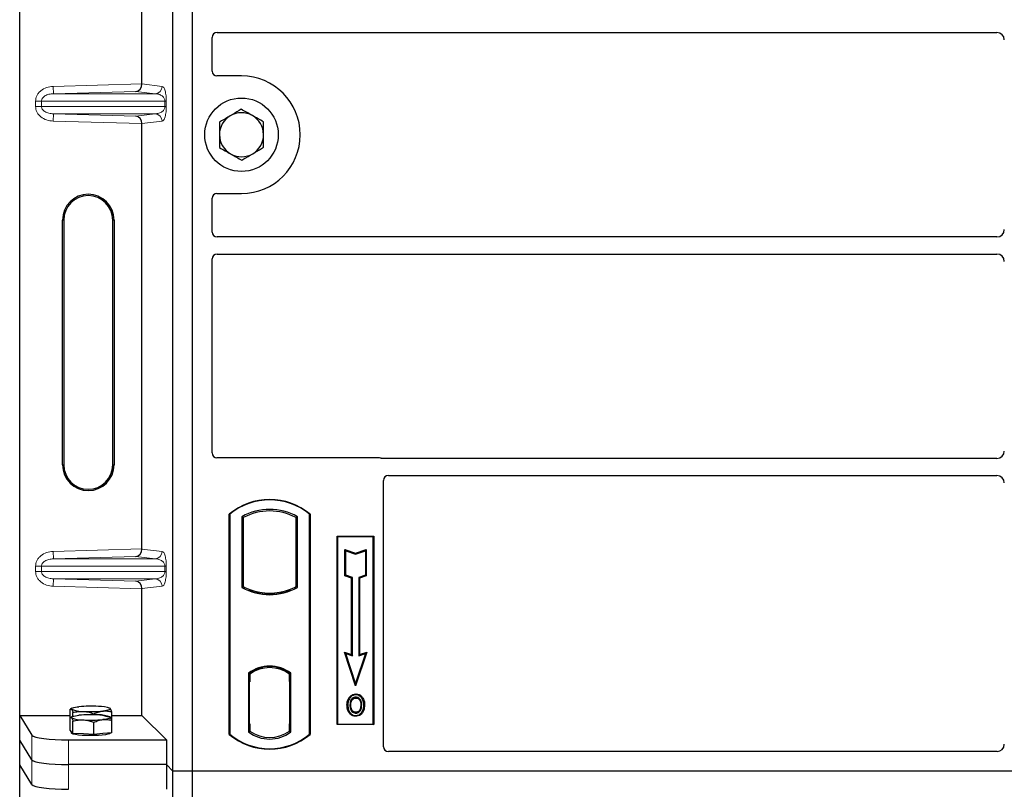
# Model space of a CAD drawing. Units: millimetres. Extents: x 0 to 420, y 0 to 297.
# Drawn here: x 52 to 66, y 104 to 115 of the extents above; entities that cross this region are included whole.
import ezdxf

# ---------------------------------------------------------------- set-up
doc = ezdxf.new("R2010")
doc.units = ezdxf.units.MM

msp = doc.modelspace()

# ---------------------------------------------------------------- linework, layer by layer
at = {"color": 7, "linetype": 'Continuous', "lineweight": 25}
for p, q in [((52.13604, 105.18087), (52.13604, 121.84098)), ((54.22206, 104.42263), (54.22206, 121.75597)), ((54.48873, 104.42263), (54.48873, 121.75597)), ((53.80044, 113.78148), (53.80044, 119.57369)), ((54.8219, 114.48097), (65.43911, 114.48097)), ((54.7554, 113.95532), (54.7554, 114.41486)), ((55.1554, 113.8893), (54.82141, 113.8893)), ((53.80044, 107.44815), (53.80044, 113.24036)), ((54.7554, 111.76374), (54.7554, 112.22328)), ((54.82141, 112.2893), (55.1554, 112.2893)), ((52.71858, 108.59426), (52.71858, 111.92759)), ((52.73604, 111.92759), (52.73604, 108.59426)), ((53.40271, 108.59426), (53.40271, 111.92759)), ((53.42018, 111.92759), (53.42018, 108.59426)), ((65.43911, 111.69763), (54.8219, 111.69763)), ((54.7554, 108.75532), (54.7554, 111.39819)), ((54.8219, 111.4643), (65.43911, 111.4643)), ((57.02271, 108.6893), (54.82141, 108.6893)), ((65.43911, 108.68097), (57.06991, 108.68097)), ((57.15523, 108.44763), (65.43911, 108.44763)), ((57.08873, 104.75532), (57.08873, 108.38152)), ((54.98873, 104.92263), (54.98873, 107.92263)), ((54.99455, 107.91991), (54.98873, 107.92263)), ((54.99455, 107.91991), (54.99455, 104.92536)), ((56.08291, 107.91991), (56.08873, 107.92263)), ((56.08291, 104.92536), (56.08291, 107.91991)), ((56.08873, 107.92263), (56.08873, 104.92263)), ((55.1583, 107.88759), (55.17925, 107.87517)), ((55.1583, 107.88759), (55.1583, 106.92434)), ((55.17925, 107.87517), (55.17925, 106.93676)), ((55.91915, 107.88759), (55.89821, 107.87517)), ((55.89821, 106.93676), (55.89821, 107.87517)), ((55.91915, 106.92434), (55.91915, 107.88759)), ((56.4554, 107.62263), (56.9554, 107.62263)), ((56.4554, 105.05597), (56.4554, 107.62263)), ((56.46304, 107.61499), (56.4554, 107.62263)), ((56.46304, 107.61499), (56.46304, 105.06361)), ((56.94775, 107.61499), (56.46304, 107.61499)), ((56.9554, 107.62263), (56.94775, 107.61499)), ((56.94775, 105.06361), (56.94775, 107.61499)), ((56.9554, 107.62263), (56.9554, 105.05597)), ((56.56272, 107.43873), (56.57433, 107.42262)), ((56.56272, 107.08092), (56.56272, 107.43873)), ((56.56272, 107.43873), (56.70767, 107.39042)), ((56.57433, 107.08929), (56.57433, 107.42262)), ((56.57433, 107.42262), (56.70767, 107.37818)), ((56.70767, 107.39042), (56.85261, 107.43873)), ((56.70767, 107.37818), (56.841, 107.42262)), ((56.70767, 107.39042), (56.70767, 107.37818)), ((56.85261, 107.43873), (56.841, 107.42262)), ((56.841, 107.42262), (56.841, 107.08929)), ((56.85261, 107.43873), (56.85261, 107.08092)), ((56.56272, 107.08092), (56.57433, 107.08929)), ((56.66433, 107.05929), (56.57433, 107.08929)), ((56.841, 107.08929), (56.751, 107.05929)), ((56.85261, 107.08092), (56.841, 107.08929)), ((56.65272, 107.05092), (56.56272, 107.08092)), ((56.65272, 107.05092), (56.66433, 107.05929)), ((56.65272, 106.00873), (56.65272, 107.05092)), ((56.66433, 105.99262), (56.66433, 107.05929)), ((56.751, 107.05929), (56.751, 105.99262)), ((56.76261, 107.05092), (56.751, 107.05929)), ((56.85261, 107.08092), (56.76261, 107.05092)), ((56.76261, 107.05092), (56.76261, 106.00873)), ((53.80044, 105.18087), (53.80044, 106.90703)), ((55.17925, 106.93676), (55.1583, 106.92434)), ((55.27092, 106.89518), (55.25521, 106.88438)), ((55.27092, 106.89518), (55.27092, 106.87842)), ((55.53873, 106.84641), (55.53873, 106.83078)), ((55.82225, 106.88438), (55.80654, 106.89518)), ((55.80654, 106.87842), (55.80654, 106.89518)), ((55.91915, 106.92434), (55.89821, 106.93676)), ((56.55597, 106.04098), (56.57433, 106.02262)), ((56.70767, 105.58591), (56.55597, 106.04098)), ((56.55597, 106.04098), (56.65272, 106.00873)), ((56.70767, 105.62262), (56.57433, 106.02262)), ((56.57433, 106.02262), (56.66433, 105.99262)), ((56.85936, 106.04098), (56.70767, 105.58591)), ((56.841, 106.02262), (56.70767, 105.62262)), ((56.751, 105.99262), (56.841, 106.02262)), ((56.76261, 106.00873), (56.85936, 106.04098)), ((56.841, 106.02262), (56.85936, 106.04098)), ((56.65272, 106.00873), (56.66433, 105.99262)), ((56.76261, 106.00873), (56.751, 105.99262)), ((55.24997, 105.75454), (55.24997, 104.95739)), ((55.24997, 105.75454), (55.25521, 105.75196)), ((55.27092, 105.76344), (55.27092, 105.74411)), ((55.53873, 105.84782), (55.53873, 105.83219)), ((55.80654, 105.74411), (55.80654, 105.76344)), ((55.82749, 105.75454), (55.82225, 105.75196)), ((55.82749, 104.95739), (55.82749, 105.75454)), ((55.27092, 105.6393), (55.26103, 105.6393)), ((55.26103, 105.6393), (55.26103, 105.06783)), ((55.26103, 105.63895), (55.27092, 105.6393)), ((55.27092, 105.74411), (55.27092, 105.6393)), ((55.80654, 105.64442), (55.80654, 105.74411)), ((55.80654, 105.64442), (55.80654, 105.06757)), ((55.81468, 105.74359), (55.80828, 105.74404)), ((55.80828, 105.74404), (55.81477, 105.74347)), ((55.81642, 105.06802), (55.81642, 105.64397)), ((56.70767, 105.58591), (56.70767, 105.62262)), ((56.63045, 105.41882), (56.621, 105.42557)), ((56.71123, 105.47341), (56.71122, 105.4618)), ((52.82088, 105.14691), (52.82088, 105.26289)), ((52.84673, 105.27912), (52.82721, 105.26829)), ((52.86111, 105.16899), (52.86111, 105.2204)), ((53.36574, 105.27816), (53.36402, 105.27912)), ((53.36976, 105.27493), (53.36579, 105.27524)), ((53.38987, 105.11412), (53.38987, 105.2301)), ((56.71155, 105.22437), (56.71161, 105.21275)), ((56.76876, 105.26348), (56.77938, 105.25878)), ((56.79128, 105.3207), (56.77966, 105.3207)), ((52.13604, 105.18087), (52.30317, 104.9124)), ((52.13604, 105.18087), (52.82088, 105.18087)), ((52.13604, 104.84426), (52.13604, 105.18087)), ((52.82088, 104.97905), (52.82088, 105.14691)), ((52.84673, 105.16314), (52.82721, 105.15231)), ((52.86111, 104.93656), (52.86111, 105.10443)), ((53.14561, 105.19079), (53.14561, 105.20401)), ((53.14561, 104.92016), (53.14561, 105.08803)), ((53.36574, 105.16219), (53.36402, 105.16314)), ((53.38987, 105.18087), (53.80044, 105.18087)), ((53.38987, 104.94626), (53.38987, 105.11412)), ((53.80044, 105.18087), (54.13305, 104.84825)), ((52.841, 104.9578), (52.82088, 104.97905)), ((52.83871, 104.96022), (52.83871, 104.94285)), ((52.86111, 104.93656), (52.841, 104.9578)), ((53.38987, 104.94626), (53.26774, 104.93321)), ((53.37204, 104.94285), (53.37204, 104.94435)), ((55.27092, 104.96783), (55.24997, 104.95739)), ((55.26277, 104.96783), (55.26277, 104.96783)), ((55.26277, 104.96783), (55.26917, 104.96783)), ((55.27092, 105.06783), (55.27092, 104.96783)), ((55.80654, 104.96783), (55.80654, 105.06757)), ((55.82749, 104.95739), (55.80654, 104.96783)), ((55.81477, 104.96852), (55.80828, 104.96795)), ((55.80828, 104.96795), (55.81468, 104.9684)), ((56.46304, 105.06361), (56.4554, 105.05597)), ((56.9554, 105.05597), (56.4554, 105.05597)), ((56.46304, 105.06361), (56.94775, 105.06361)), ((56.94775, 105.06361), (56.9554, 105.05597)), ((52.30317, 104.57579), (52.13604, 104.84426)), ((52.13604, 104.50765), (52.13604, 104.84426)), ((52.80127, 104.84825), (54.13305, 104.84825)), ((53.00336, 104.92836), (52.86111, 104.93656)), ((53.14561, 104.92016), (53.00336, 104.92836)), ((53.26774, 104.93321), (53.14561, 104.92016)), ((54.13305, 104.84825), (54.13305, 104.51164)), ((54.99455, 104.92536), (54.98873, 104.92263)), ((56.08291, 104.92536), (56.08873, 104.92263)), ((65.43956, 104.6893), (57.15475, 104.6893)), ((52.30317, 104.23918), (52.13604, 104.50765)), ((52.13604, 87.84753), (52.13604, 104.50765)), ((54.13305, 104.51164), (52.80127, 104.51164)), ((54.13305, 104.51164), (54.13305, 104.17503)), ((54.22206, 104.42263), (54.13305, 104.51164)), ((54.22206, 87.0893), (54.22206, 104.42263)), ((54.48873, 104.42263), (54.22206, 104.42263)), ((54.48873, 87.0893), (54.48873, 104.42263)), ((90.1554, 104.42263), (54.48873, 104.42263))]:
    msp.add_line(p, q, dxfattribs=at)
at = {"color": 8, "linetype": 'Continuous', "lineweight": 18}
for p, q in [((52.59236, 113.74757), (53.80044, 113.78148)), ((52.59517, 113.64763), (52.59236, 113.74757)), ((53.71632, 113.6791), (52.59517, 113.64763)), ((53.97936, 113.64763), (53.71632, 113.6791)), ((53.80044, 113.78049), (54.07558, 113.74757)), ((52.43269, 113.54769), (52.35229, 113.54769)), ((52.35229, 113.47416), (52.35229, 113.54769)), ((52.43269, 113.54769), (54.11327, 113.54769)), ((52.43269, 113.54769), (52.43269, 113.47416)), ((52.59517, 113.64763), (53.97936, 113.64763)), ((54.11327, 113.54769), (54.1319, 113.54769)), ((54.11327, 113.47416), (54.11327, 113.54769)), ((54.1319, 113.54769), (54.1319, 113.47416)), ((52.43269, 113.47416), (52.35229, 113.47416)), ((54.11327, 113.47416), (52.43269, 113.47416)), ((54.11327, 113.47416), (54.1319, 113.47416)), ((52.59517, 113.37422), (52.59236, 113.27428)), ((53.80044, 113.24036), (52.59236, 113.27428)), ((52.59517, 113.37422), (53.97936, 113.37422)), ((52.59517, 113.37422), (53.71632, 113.34274)), ((53.71632, 113.34274), (53.97936, 113.37422)), ((54.07558, 113.27428), (53.80044, 113.24135)), ((52.71858, 111.92759), (52.73604, 111.92759)), ((53.42018, 111.92759), (53.40271, 111.92759)), ((52.71858, 108.59426), (52.73604, 108.59426)), ((53.40271, 108.59426), (53.42018, 108.59426)), ((52.59236, 107.41423), (53.80044, 107.44815)), ((52.59517, 107.31429), (52.59236, 107.41423)), ((53.80044, 107.44716), (54.07558, 107.41423)), ((53.71632, 107.34577), (52.59517, 107.31429)), ((52.59517, 107.31429), (53.97936, 107.31429)), ((53.97936, 107.31429), (53.71632, 107.34577)), ((52.35229, 107.21435), (52.43269, 107.21435)), ((52.35229, 107.14082), (52.35229, 107.21435)), ((52.43269, 107.14082), (52.35229, 107.14082)), ((52.43269, 107.21435), (54.11327, 107.21435)), ((52.43269, 107.21435), (52.43269, 107.14082)), ((54.11327, 107.14082), (52.43269, 107.14082)), ((54.11327, 107.14082), (54.11327, 107.21435)), ((54.11327, 107.21435), (54.1319, 107.21435)), ((54.11327, 107.14082), (54.1319, 107.14082)), ((54.1319, 107.21435), (54.1319, 107.14082)), ((52.59517, 107.04089), (52.59236, 106.94095)), ((52.59517, 107.04089), (53.97936, 107.04089)), ((52.59517, 107.04089), (53.71632, 107.00941)), ((53.71632, 107.00941), (53.97936, 107.04089)), ((53.80044, 106.90703), (52.59236, 106.94095)), ((54.07558, 106.94095), (53.80044, 106.90802)), ((55.81642, 105.64356), (55.80654, 105.64442)), ((55.27092, 105.06783), (55.26103, 105.06817)), ((55.26917, 104.96783), (55.26265, 104.96806)), ((55.26277, 104.96783), (55.26277, 104.96783)), ((55.80654, 105.06757), (55.81642, 105.06843)), ((52.30317, 104.9124), (52.30317, 104.57579)), ((52.80127, 104.51164), (52.80127, 104.84825)), ((52.30317, 104.57579), (52.30317, 104.23918)), ((52.80127, 104.17503), (52.80127, 104.51164))]:
    msp.add_line(p, q, dxfattribs=at)
at = {"color": 7, "linetype": 'Continuous', "lineweight": 25, "flags": 128}
for points in [[(56.711, 105.41816), (56.711, 105.42397), (56.711, 105.42978)], [(56.79183, 105.41994), (56.7965, 105.42339), (56.80117, 105.42684)], [(52.841, 105.26523), (52.83871, 105.27008), (52.84099, 105.27492), (52.84779, 105.27968), (52.859, 105.28428), (52.87442, 105.28863), (52.8938, 105.29267), (52.91679, 105.29632), (52.94301, 105.29952)], [(53.36976, 105.27493), (53.37204, 105.27009), (53.36977, 105.26524), (53.36297, 105.26048), (53.35176, 105.25588), (53.33634, 105.25153), (53.31696, 105.24749), (53.29396, 105.24384), (53.26774, 105.24064)], [(56.60271, 105.32487), (56.5969, 105.32488), (56.5911, 105.32489)], [(56.64279, 105.32526), (56.63698, 105.32529), (56.63117, 105.32532)], [(56.81974, 105.32154), (56.82554, 105.32156), (56.83135, 105.32158)], [(52.841, 105.14925), (52.83871, 105.1541), (52.84099, 105.15894), (52.84779, 105.1637), (52.859, 105.1683), (52.87442, 105.17266), (52.8938, 105.17669), (52.91679, 105.18034), (52.94301, 105.18354)], [(53.36976, 105.15895), (53.37204, 105.15411), (53.36977, 105.14926), (53.36297, 105.1445), (53.35176, 105.13991), (53.33634, 105.13555), (53.31696, 105.13151), (53.29396, 105.12786), (53.26774, 105.12466)], [(56.71139, 105.18073), (56.71139, 105.17492), (56.71138, 105.16911)], [(53.37204, 104.94285), (53.37107, 104.93967), (53.35995, 104.9318), (53.33693, 104.92444), (53.30309, 104.91794), (53.26, 104.91261), (53.20968, 104.90869), (53.15448, 104.90637), (53.09699, 104.90575), (53.03989, 104.90687), (52.98585, 104.90967), (52.9374, 104.91402), (52.8968, 104.91972), (52.86596, 104.9265), (52.84631, 104.93405), (52.83878, 104.942), (52.83871, 104.94285)]]:
    msp.add_lwpolyline(points, dxfattribs=at)
at = {"color": 7, "linetype": 'Continuous', "lineweight": 25}
msp.add_circle((55.1554, 113.0893), 0.5, dxfattribs=at)
for centre, radius, start, end in [((55.1554, 113.0893), 0.8, 270, 90), ((55.1554, 113.0893), 0.3, 60.488684, 120.488684), ((55.1554, 113.0893), 0.3, 120.488684, 180.488684), ((55.1554, 113.0893), 0.3, 0.488684, 60.488684), ((55.1554, 113.0893), 0.3, 180.488684, 240.488684), ((55.1554, 113.0893), 0.3, 300.488684, 0.488684), ((55.1554, 113.0893), 0.3, 240.488684, 300.488684), ((53.06938, 111.92759), 0.3508, 0, 180), ((53.06938, 111.92759), 0.33333, 0, 180), ((53.06938, 108.59426), 0.3508, 180, 0), ((53.06938, 108.59426), 0.33333, 180, 0), ((55.53873, 107.26638), 0.85625, 50.033787, 129.966213), ((55.53873, 107.26638), 0.85043, 50.216531, 129.783469), ((55.53873, 107.20458), 0.78181, 60.883156, 119.116844), ((55.53873, 107.20458), 0.76087, 61.805997, 118.194003), ((55.53873, 107.60736), 0.78181, 240.883156, 299.116844), ((55.53873, 107.60736), 0.76087, 241.805997, 249.391414), ((55.53873, 107.60736), 0.77658, 248.586827, 291.413173), ((55.53896, 107.60736), 0.76095, 249.375074, 269.982543), ((55.53873, 107.60736), 0.76087, 249.391414, 290.608586), ((55.5385, 107.60736), 0.76095, 270.017457, 290.624926), ((55.53873, 107.60736), 0.76087, 290.608586, 298.194003), ((55.53873, 105.38062), 0.47244, 52.323164, 127.676836), ((55.53873, 105.38062), 0.4672, 52.637958, 127.362042), ((55.53887, 105.38062), 0.45157, 90.017457, 126.396327), ((55.53873, 105.38062), 0.45149, 53.617727, 126.382273), ((55.53859, 105.38062), 0.45157, 53.603673, 89.982543), ((52.98934, 105.62091), 0.38538, 247.360338, 272.084595), ((53.10671, 103.58424), 1.72307, 86.650044, 95.451403), ((53.10405, 106.95592), 1.72307, 266.650044, 275.451403), ((53.22141, 104.91925), 0.38538, 67.360338, 92.084595), ((52.98934, 105.50494), 0.38538, 247.360338, 272.084595), ((53.10671, 103.46827), 1.72307, 86.650044, 95.451403), ((53.10405, 106.83994), 1.72307, 266.650044, 275.451403), ((53.22141, 104.80327), 0.38538, 67.360338, 92.084595), ((55.53873, 105.33131), 0.47244, 232.323164, 307.676836), ((55.53873, 105.33131), 0.45149, 233.617727, 306.382273), ((55.53873, 105.57888), 0.85625, 230.033787, 309.966213), ((55.53873, 105.57888), 0.85043, 230.216531, 309.783469)]:
    msp.add_arc(centre, radius, start, end, dxfattribs=at)
at = {"color": 8, "linetype": 'Continuous', "lineweight": 18}
for centre, start, end in [((53.97576, 113.74738), 272.065167, 0.106664), ((53.97576, 113.27447), 359.893336, 87.934833), ((53.97576, 107.41405), 272.065167, 0.106664), ((53.97576, 106.94113), 359.893336, 87.934833)]:
    msp.add_arc(centre, 0.09982, start, end, dxfattribs=at)
at = {"color": 7, "linetype": 'Continuous', "lineweight": 25}
for centre, major_axis, ratio, start_param, end_param in [((54.82272, 114.41405), (-0.05737, 0.03571), 0.98657238, 5.27528186, 6.83394815), ((65.43835, 114.38058), (-0.07125, -0.07125), 0.99243251, 2.35999259, 3.92319272), ((54.82272, 113.95662), (0.04806, 0.04806), 0.98081485, 2.36587967, 3.91730564), ((53.71351, 113.77904), (0.00455, 0.09996), 0.86842401, 3.22627885, 4.76639585), ((53.81449, 113.78188), (0.00006, 0.10004), 0.14048324, 1.57482007, 1.58474603), ((53.71351, 113.2428), (-0.00455, 0.09996), 0.86842401, 4.65838211, 6.19849911), ((53.81449, 113.23997), (-0.00006, 0.10004), 0.14048324, 1.55684662, 1.56677258), ((54.82272, 112.22198), (0.04806, -0.04806), 0.98081485, 2.36587967, 3.91730564), ((65.43835, 111.79802), (-0.07125, 0.07125), 0.99243251, 2.35999259, 3.92319272), ((54.82272, 111.76455), (-0.05737, -0.03571), 0.98657238, 5.73242246, 7.29108876), ((54.82272, 111.39738), (-0.05737, 0.03571), 0.98657238, 5.27528186, 6.83394815), ((65.43835, 111.36392), (-0.07125, -0.07125), 0.99243251, 2.35999259, 3.92319272), ((54.82272, 108.75662), (0.04806, 0.04806), 0.98081485, 2.36587967, 3.91730564), ((65.43835, 108.78135), (-0.07125, 0.07125), 0.99243251, 2.35999259, 3.92319272), ((57.02141, 108.62198), (-0.04806, -0.04806), 0.98081485, 3.56853826, 3.91730564), ((57.15605, 108.38071), (-0.05737, 0.03571), 0.98657238, 5.27528186, 6.83394815), ((65.43835, 108.34725), (-0.07125, -0.07125), 0.99243251, 2.35999259, 3.92319272), ((53.71351, 107.44571), (0.00455, 0.09996), 0.86842401, 3.22627885, 4.76639585), ((53.81449, 107.44855), (0.00006, 0.10004), 0.14048324, 1.57482007, 1.58474603), ((53.71351, 106.90947), (-0.00455, 0.09996), 0.86842401, 4.65838211, 6.19849911), ((53.81449, 106.90663), (-0.00006, 0.10004), 0.14048324, 1.55684662, 1.56677258), ((55.80829, 105.64366), (-0.00001, 0.10038), 0.01745175, 6.28196263, 7.84637386), ((55.81467, 105.64321), (0.00001, 0.10038), 0.01745208, 4.7199776, 6.28196726), ((55.26277, 105.06789), (0, 0.10006), 0.01744443, 1.57140569, 3.1409833), ((55.26917, 105.06789), (0, 0.10006), 0.01744443, 3.14159247, 4.71177962), ((55.80829, 105.06833), (0.00001, 0.10038), 0.01745175, 1.57840335, 3.14281533), ((55.81467, 105.06878), (-0.00001, 0.10038), 0.01745208, 3.1428107, 4.70480036), ((52.80127, 104.91852), (0.5, 0), 0.14054083, 3.22885912, 4.71238898), ((57.15605, 104.75662), (0.04806, 0.04806), 0.98081485, 2.36587967, 3.91730564), ((65.43835, 104.79028), (-0.05357, 0.08605), 0.98657238, 2.59082981, 4.1494961), ((52.80127, 104.58191), (0.5, 0), 0.14054083, 3.22885912, 4.71238898), ((52.80127, 104.2453), (0.5, 0), 0.14054083, 3.22885912, 4.71238898)]:
    msp.add_ellipse(centre, major_axis=major_axis, ratio=ratio, start_param=start_param, end_param=end_param, dxfattribs=at)
at = {"color": 8, "linetype": 'Continuous', "lineweight": 18}
for points, knots in [([(52.35229, 113.54769), (52.35308, 113.55969), (52.35471, 113.5846), (52.36823, 113.6214), (52.39049, 113.65674), (52.43265, 113.69915), (52.50102, 113.73733), (52.56215, 113.74418), (52.59236, 113.74757)], [0, 0, 0, 0, 0.10455789, 0.21704503, 0.33792009, 0.46656974, 0.7364325, 1, 1, 1, 1]), ([(54.07558, 113.74757), (54.08259, 113.74428), (54.09627, 113.73787), (54.11226, 113.70187), (54.12259, 113.65858), (54.1279, 113.62362), (54.13128, 113.5862), (54.1317, 113.55985), (54.1319, 113.54769)], [0, 0, 0, 0, 0.31098594, 0.6071606, 0.73262492, 0.83805746, 0.92522937, 1, 1, 1, 1]), ([(52.59517, 113.64763), (52.5749, 113.64598), (52.53503, 113.64273), (52.48868, 113.62441), (52.45919, 113.6028), (52.44401, 113.58529), (52.43448, 113.56675), (52.43327, 113.55388), (52.43269, 113.54769)], [0, 0, 0, 0, 0.29810159, 0.58659475, 0.7138298, 0.82203799, 0.91447217, 1, 1, 1, 1]), ([(54.11327, 113.54769), (54.11315, 113.55079), (54.11289, 113.55735), (54.11003, 113.57088), (54.103, 113.58705), (54.09043, 113.60374), (54.07373, 113.61849), (54.05271, 113.63106), (54.02925, 113.64024), (54.00419, 113.64608), (53.98759, 113.64712), (53.97936, 113.64763)], [0, 0, 0, 0, 0.02332053, 0.04924062, 0.11530744, 0.21018812, 0.33714952, 0.47881666, 0.65536117, 0.8292081, 1, 1, 1, 1]), ([(52.59236, 113.27428), (52.56215, 113.27767), (52.50102, 113.28452), (52.43265, 113.3227), (52.39049, 113.36511), (52.36823, 113.40044), (52.35471, 113.43725), (52.35308, 113.46216), (52.35229, 113.47416)], [0, 0, 0, 0, 0.2635675, 0.53343026, 0.66207991, 0.78295497, 0.89544211, 1, 1, 1, 1]), ([(52.43269, 113.47416), (52.43327, 113.46797), (52.43448, 113.45509), (52.44401, 113.43656), (52.45919, 113.41905), (52.48868, 113.39743), (52.53503, 113.37911), (52.5749, 113.37587), (52.59517, 113.37422)], [0, 0, 0, 0, 0.08552597, 0.17796191, 0.28616513, 0.41340518, 0.70189838, 1, 1, 1, 1]), ([(53.97936, 113.37422), (53.98759, 113.37473), (54.00419, 113.37576), (54.02925, 113.3816), (54.05271, 113.39079), (54.07373, 113.40336), (54.09043, 113.4181), (54.103, 113.43479), (54.11003, 113.45097), (54.11289, 113.4645), (54.11315, 113.47105), (54.11327, 113.47416)], [0, 0, 0, 0, 0.17079188, 0.34463879, 0.52118012, 0.6628504, 0.78980957, 0.88469245, 0.95075892, 0.97667912, 1, 1, 1, 1]), ([(54.1319, 113.47416), (54.1317, 113.46199), (54.13128, 113.43565), (54.1279, 113.39823), (54.12259, 113.36326), (54.11226, 113.31998), (54.09627, 113.28397), (54.08259, 113.27756), (54.07558, 113.27428)], [0, 0, 0, 0, 0.074770631, 0.161942541, 0.267375077, 0.392839399, 0.689014056, 1, 1, 1, 1]), ([(52.35229, 107.21435), (52.35308, 107.22635), (52.35471, 107.25127), (52.36823, 107.28807), (52.39049, 107.3234), (52.43265, 107.36581), (52.50102, 107.40399), (52.56215, 107.41085), (52.59236, 107.41423)], [0, 0, 0, 0, 0.10455789, 0.21704503, 0.33792009, 0.46656974, 0.7364325, 1, 1, 1, 1]), ([(54.07558, 107.41423), (54.08259, 107.41095), (54.09627, 107.40454), (54.11226, 107.36854), (54.12259, 107.32525), (54.1279, 107.29028), (54.13128, 107.25286), (54.1317, 107.22652), (54.1319, 107.21435)], [0, 0, 0, 0, 0.31098594, 0.6071606, 0.73262492, 0.83805746, 0.92522937, 1, 1, 1, 1]), ([(52.59517, 107.31429), (52.5749, 107.31264), (52.53503, 107.3094), (52.48868, 107.29108), (52.45919, 107.26946), (52.44401, 107.25195), (52.43448, 107.23342), (52.43327, 107.22054), (52.43269, 107.21435)], [0, 0, 0, 0, 0.298101589, 0.58659475, 0.713829799, 0.822037995, 0.914472173, 1, 1, 1, 1]), ([(54.11327, 107.21435), (54.11315, 107.21746), (54.11289, 107.22401), (54.11003, 107.23754), (54.103, 107.25372), (54.09043, 107.27041), (54.07373, 107.28516), (54.05271, 107.29773), (54.02925, 107.30691), (54.00419, 107.31275), (53.98759, 107.31378), (53.97936, 107.31429)], [0, 0, 0, 0, 0.02332053, 0.04924062, 0.11530744, 0.21018812, 0.33714952, 0.47881666, 0.65536117, 0.8292081, 1, 1, 1, 1]), ([(52.59236, 106.94095), (52.56215, 106.94433), (52.50102, 106.95118), (52.43265, 106.98937), (52.39049, 107.03178), (52.36823, 107.06711), (52.35471, 107.10391), (52.35308, 107.12882), (52.35229, 107.14082)], [0, 0, 0, 0, 0.2635675, 0.53343026, 0.66207991, 0.78295497, 0.89544211, 1, 1, 1, 1]), ([(52.43269, 107.14082), (52.43327, 107.13464), (52.43448, 107.12176), (52.44401, 107.10323), (52.45919, 107.08572), (52.48868, 107.0641), (52.53503, 107.04578), (52.5749, 107.04254), (52.59517, 107.04089)], [0, 0, 0, 0, 0.08552597, 0.17796191, 0.28616513, 0.41340518, 0.70189838, 1, 1, 1, 1]), ([(53.97936, 107.04089), (53.98759, 107.0414), (54.00419, 107.04243), (54.02925, 107.04827), (54.05271, 107.05745), (54.07373, 107.07002), (54.09043, 107.08477), (54.103, 107.10146), (54.11003, 107.11763), (54.11289, 107.13116), (54.11315, 107.13772), (54.11327, 107.14082)], [0, 0, 0, 0, 0.17079188, 0.34463879, 0.52118012, 0.6628504, 0.78980957, 0.88469245, 0.95075892, 0.97667912, 1, 1, 1, 1]), ([(54.1319, 107.14082), (54.1317, 107.12866), (54.13128, 107.10232), (54.1279, 107.0649), (54.12259, 107.02993), (54.11226, 106.98664), (54.09627, 106.95064), (54.08259, 106.94423), (54.07558, 106.94095)], [0, 0, 0, 0, 0.07477063, 0.16194254, 0.26737508, 0.3928394, 0.68901406, 1, 1, 1, 1])]:
    msp.add_open_spline(points, degree=3, knots=knots, dxfattribs=at)
at = {"color": 7, "linetype": 'Continuous', "lineweight": 25}
for points, knots in [([(55.15244, 113.4357), (55.1429, 113.43008), (55.09432, 113.40148), (55.04379, 113.37173), (55.00319, 113.34782)], [0, 0, 0, 0, 0.1963527, 1, 1, 1, 1]), ([(55.30317, 113.35038), (55.2996, 113.3524), (55.27254, 113.36772), (55.22153, 113.39659), (55.17561, 113.42258), (55.15244, 113.4357)], [0, 0, 0, 0, 0.07009003, 0.53078443, 1, 1, 1, 1]), ([(55.00319, 113.34782), (54.99206, 113.34127), (54.94156, 113.31153), (54.89232, 113.28254), (54.85393, 113.25994)], [0, 0, 0, 0, 0.22036392, 1, 1, 1, 1]), ([(54.85393, 113.25994), (54.85417, 113.23181), (54.85465, 113.17504), (54.85515, 113.11635), (54.85541, 113.08674)], [0, 0, 0, 0, 0.49545796, 1, 1, 1, 1]), ([(55.45391, 113.26506), (55.42943, 113.27891), (55.38002, 113.30688), (55.32894, 113.33579), (55.30317, 113.35038)], [0, 0, 0, 0, 0.49545796, 1, 1, 1, 1]), ([(55.45538, 113.09186), (55.45535, 113.09596), (55.45508, 113.12705), (55.45458, 113.18567), (55.45413, 113.23843), (55.45391, 113.26506)], [0, 0, 0, 0, 0.070090032, 0.530784434, 1, 1, 1, 1]), ([(54.85541, 113.08674), (54.85544, 113.08264), (54.85571, 113.05155), (54.85621, 112.99293), (54.85666, 112.94017), (54.85688, 112.91354)], [0, 0, 0, 0, 0.07009003, 0.53078443, 1, 1, 1, 1]), ([(55.45686, 112.91866), (55.45662, 112.94679), (55.45614, 113.00356), (55.45564, 113.06225), (55.45538, 113.09186)], [0, 0, 0, 0, 0.495457963, 1, 1, 1, 1]), ([(54.85688, 112.91354), (54.88136, 112.89969), (54.93077, 112.87172), (54.98185, 112.84281), (55.00762, 112.82822)], [0, 0, 0, 0, 0.49545796, 1, 1, 1, 1]), ([(55.30761, 112.83078), (55.34821, 112.85469), (55.39874, 112.88444), (55.44732, 112.91304), (55.45686, 112.91866)], [0, 0, 0, 0, 0.8036473, 1, 1, 1, 1]), ([(55.00762, 112.82822), (55.01119, 112.8262), (55.03825, 112.81089), (55.08926, 112.78201), (55.13518, 112.75602), (55.15835, 112.7429)], [0, 0, 0, 0, 0.07009003, 0.53078443, 1, 1, 1, 1]), ([(55.15835, 112.7429), (55.19674, 112.76551), (55.24598, 112.7945), (55.29648, 112.82423), (55.30761, 112.83078)], [0, 0, 0, 0, 0.77963608, 1, 1, 1, 1]), ([(57.06991, 108.68097), (57.06584, 108.68116), (57.05969, 108.68146), (57.05161, 108.68325), (57.04763, 108.68458), (57.04563, 108.68525)], [0, 0, 0, 0, 0.49205401, 0.74500301, 1, 1, 1, 1]), ([(57.06991, 108.68097), (57.06584, 108.68116), (57.05969, 108.68146), (57.05161, 108.68325), (57.04763, 108.68458), (57.04563, 108.68525)], [0, 0, 0, 0, 0.49205401, 0.74500301, 1, 1, 1, 1]), ([(56.5911, 105.32489), (56.59142, 105.33386), (56.59206, 105.35184), (56.59898, 105.387), (56.61224, 105.41023), (56.621, 105.42557)], [0, 0, 0, 0, 0.25303625, 0.50656492, 1, 1, 1, 1]), ([(56.63045, 105.41882), (56.62565, 105.4112), (56.61638, 105.39649), (56.60525, 105.36493), (56.60371, 105.34071), (56.60271, 105.32487)], [0, 0, 0, 0, 0.27153343, 0.52362658, 1, 1, 1, 1]), ([(56.621, 105.42557), (56.63198, 105.43814), (56.65057, 105.45941), (56.68487, 105.47203), (56.70373, 105.47302), (56.71123, 105.47341)], [0, 0, 0, 0, 0.46536935, 0.78720166, 1, 1, 1, 1]), ([(56.71122, 105.4618), (56.69833, 105.46051), (56.67327, 105.45802), (56.64623, 105.43901), (56.63463, 105.42417), (56.63045, 105.41882)], [0, 0, 0, 0, 0.40401189, 0.78531098, 1, 1, 1, 1]), ([(56.711, 105.42978), (56.70251, 105.42899), (56.68504, 105.42736), (56.66158, 105.41199), (56.64356, 105.38946), (56.63279, 105.35918), (56.63175, 105.33734), (56.63117, 105.32532)], [0, 0, 0, 0, 0.17225862, 0.35447336, 0.55448452, 0.75462439, 1, 1, 1, 1]), ([(56.64279, 105.32526), (56.64383, 105.34245), (56.64539, 105.368), (56.66331, 105.39696), (56.68102, 105.41176), (56.69819, 105.41761), (56.70768, 105.41802), (56.711, 105.41816)], [0, 0, 0, 0, 0.39404297, 0.58598289, 0.77829649, 0.92258077, 1, 1, 1, 1]), ([(56.79128, 105.3207), (56.7904, 105.33802), (56.78902, 105.36501), (56.77306, 105.39849), (56.75362, 105.41785), (56.73165, 105.42842), (56.71745, 105.42935), (56.711, 105.42978)], [0, 0, 0, 0, 0.33950006, 0.52937578, 0.72004699, 0.8728419, 1, 1, 1, 1]), ([(56.711, 105.41816), (56.71828, 105.41751), (56.73291, 105.41622), (56.75137, 105.40425), (56.76601, 105.38724), (56.77788, 105.35911), (56.77896, 105.33577), (56.77966, 105.3207)], [0, 0, 0, 0, 0.16241305, 0.32609298, 0.47863528, 0.66320783, 1, 1, 1, 1]), ([(56.79183, 105.41994), (56.78184, 105.43107), (56.76492, 105.4499), (56.7343, 105.46067), (56.71768, 105.46148), (56.71122, 105.4618)], [0, 0, 0, 0, 0.46933543, 0.79410241, 1, 1, 1, 1]), ([(56.71123, 105.47341), (56.72629, 105.47184), (56.75506, 105.46883), (56.78464, 105.44746), (56.79715, 105.43186), (56.80117, 105.42684)], [0, 0, 0, 0, 0.42694418, 0.81564149, 1, 1, 1, 1]), ([(56.81974, 105.32154), (56.81946, 105.33051), (56.81889, 105.34847), (56.81289, 105.38288), (56.80011, 105.40536), (56.79183, 105.41994)], [0, 0, 0, 0, 0.259699563, 0.519868244, 1, 1, 1, 1]), ([(56.80117, 105.42684), (56.81006, 105.41131), (56.82375, 105.3874), (56.83039, 105.3506), (56.83103, 105.33131), (56.83135, 105.32158)], [0, 0, 0, 0, 0.47867833, 0.7367445, 1, 1, 1, 1]), ([(52.82088, 105.26289), (52.82212, 105.26422), (52.82866, 105.27126), (52.83547, 105.26793), (52.841, 105.26523)], [0, 0, 0, 0, 0.18869645, 1, 1, 1, 1]), ([(52.841, 105.26523), (52.84246, 105.26347), (52.84926, 105.25524), (52.8559, 105.23573), (52.86111, 105.2204)], [0, 0, 0, 0, 0.2143775, 1, 1, 1, 1]), ([(52.86111, 105.2204), (52.88421, 105.22566), (52.93084, 105.23628), (52.97904, 105.23596), (53.00336, 105.23579)], [0, 0, 0, 0, 0.49545796, 1, 1, 1, 1]), ([(53.00336, 105.23579), (53.00673, 105.23557), (53.03227, 105.23388), (53.08041, 105.22596), (53.12374, 105.21137), (53.14561, 105.20401)], [0, 0, 0, 0, 0.07008577, 0.53078223, 1, 1, 1, 1]), ([(53.14561, 105.20401), (53.16544, 105.21272), (53.20548, 105.2303), (53.24686, 105.23717), (53.26774, 105.24064)], [0, 0, 0, 0, 0.49545796, 1, 1, 1, 1]), ([(53.26774, 105.24064), (53.27064, 105.24092), (53.29256, 105.24305), (53.33389, 105.24231), (53.3711, 105.2342), (53.38987, 105.2301)], [0, 0, 0, 0, 0.07008577, 0.53078223, 1, 1, 1, 1]), ([(53.38987, 105.2301), (53.38466, 105.24543), (53.37802, 105.26494), (53.37122, 105.27317), (53.36976, 105.27493)], [0, 0, 0, 0, 0.78562249, 1, 1, 1, 1]), ([(56.71138, 105.16911), (56.69683, 105.17061), (56.66905, 105.17346), (56.6351, 105.19703), (56.61029, 105.22838), (56.59368, 105.27201), (56.59204, 105.30552), (56.5911, 105.32489)], [0, 0, 0, 0, 0.19640568, 0.37511574, 0.54485152, 0.7368783, 1, 1, 1, 1]), ([(56.60271, 105.32487), (56.60396, 105.30228), (56.60595, 105.26611), (56.62849, 105.22105), (56.65748, 105.19343), (56.68777, 105.18172), (56.7057, 105.18097), (56.71139, 105.18073)], [0, 0, 0, 0, 0.33256791, 0.53255571, 0.73347326, 0.91545454, 1, 1, 1, 1]), ([(56.63117, 105.32532), (56.63197, 105.3071), (56.63317, 105.27963), (56.64791, 105.24559), (56.66702, 105.22527), (56.68982, 105.21411), (56.70523, 105.21315), (56.71161, 105.21275)], [0, 0, 0, 0, 0.34877824, 0.52564357, 0.70353923, 0.87724806, 1, 1, 1, 1]), ([(56.71155, 105.22437), (56.70387, 105.22505), (56.68844, 105.22643), (56.66943, 105.23901), (56.65398, 105.25828), (56.64417, 105.28782), (56.64329, 105.3116), (56.64279, 105.32526)], [0, 0, 0, 0, 0.16650921, 0.334678, 0.48050105, 0.70160877, 1, 1, 1, 1]), ([(56.83135, 105.32158), (56.82921, 105.29532), (56.82589, 105.25448), (56.79714, 105.20618), (56.76394, 105.1795), (56.73289, 105.16986), (56.71577, 105.16927), (56.71138, 105.16911)], [0, 0, 0, 0, 0.36015544, 0.56032976, 0.76223452, 0.93895227, 1, 1, 1, 1]), ([(56.71139, 105.18073), (56.72335, 105.18193), (56.74712, 105.18434), (56.77729, 105.20363), (56.80166, 105.23392), (56.81741, 105.2744), (56.81897, 105.30591), (56.81974, 105.32154)], [0, 0, 0, 0, 0.17995249, 0.35775996, 0.52391077, 0.76388676, 1, 1, 1, 1]), ([(56.76876, 105.26348), (56.76483, 105.25646), (56.75676, 105.24205), (56.73586, 105.22726), (56.71949, 105.22531), (56.71155, 105.22437)], [0, 0, 0, 0, 0.32879562, 0.67483561, 1, 1, 1, 1]), ([(56.71161, 105.21275), (56.71964, 105.21352), (56.73663, 105.21516), (56.75894, 105.22898), (56.77282, 105.24496), (56.77794, 105.25574), (56.77938, 105.25878)], [0, 0, 0, 0, 0.2772344, 0.58639771, 0.88341737, 1, 1, 1, 1]), ([(56.77966, 105.3207), (56.77926, 105.3111), (56.77866, 105.29655), (56.77421, 105.27744), (56.77058, 105.26815), (56.76876, 105.26348)], [0, 0, 0, 0, 0.49027057, 0.74339628, 1, 1, 1, 1]), ([(56.77938, 105.25878), (56.78243, 105.26713), (56.78758, 105.28123), (56.79078, 105.30225), (56.79111, 105.31453), (56.79128, 105.3207)], [0, 0, 0, 0, 0.41949295, 0.70780539, 1, 1, 1, 1]), ([(52.82088, 105.14691), (52.82212, 105.14824), (52.82866, 105.15528), (52.83547, 105.15195), (52.841, 105.14925)], [0, 0, 0, 0, 0.18869645, 1, 1, 1, 1]), ([(52.841, 105.14925), (52.84246, 105.14749), (52.84926, 105.13927), (52.8559, 105.11975), (52.86111, 105.10443)], [0, 0, 0, 0, 0.2143775, 1, 1, 1, 1]), ([(52.86111, 105.10443), (52.88421, 105.10969), (52.93084, 105.1203), (52.97904, 105.11998), (53.00336, 105.11981)], [0, 0, 0, 0, 0.49545796, 1, 1, 1, 1]), ([(53.00336, 105.11981), (53.00673, 105.11959), (53.03227, 105.11791), (53.08041, 105.10998), (53.12374, 105.09539), (53.14561, 105.08803)], [0, 0, 0, 0, 0.07008577, 0.53078223, 1, 1, 1, 1]), ([(53.14561, 105.08803), (53.16544, 105.09674), (53.20548, 105.11432), (53.24686, 105.1212), (53.26774, 105.12466)], [0, 0, 0, 0, 0.49545796, 1, 1, 1, 1]), ([(53.34964, 105.15661), (53.32654, 105.16453), (53.27991, 105.18053), (53.23171, 105.18575), (53.2074, 105.18839)], [0, 0, 0, 0, 0.49545796, 1, 1, 1, 1]), ([(53.26774, 105.12466), (53.27064, 105.12494), (53.29256, 105.12707), (53.33389, 105.12634), (53.3711, 105.11822), (53.38987, 105.11412)], [0, 0, 0, 0, 0.07008577, 0.53078223, 1, 1, 1, 1]), ([(53.36976, 105.15895), (53.36423, 105.16165), (53.35743, 105.16498), (53.35088, 105.15794), (53.34964, 105.15661)], [0, 0, 0, 0, 0.811303548, 1, 1, 1, 1]), ([(53.38987, 105.11412), (53.38466, 105.12945), (53.37802, 105.14897), (53.37122, 105.15719), (53.36976, 105.15895)], [0, 0, 0, 0, 0.78562249, 1, 1, 1, 1])]:
    msp.add_open_spline(points, degree=3, knots=knots, dxfattribs=at)

doc.saveas('drawing.dxf')
